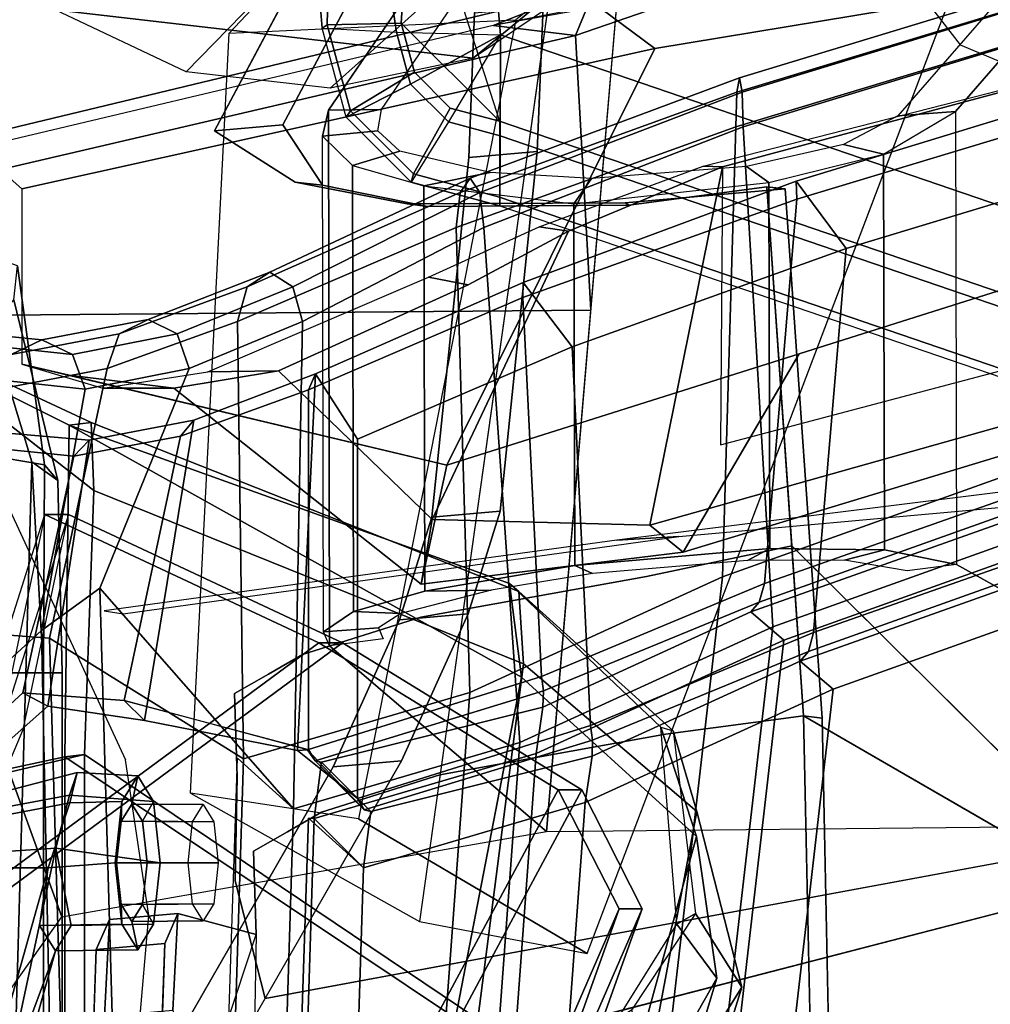
# Model space of a CAD drawing. Units: inches. Extents: x -2 to 132, y -6 to 108.
# Drawn here: x 42 to 44, y 72 to 74 of the extents above; entities that cross this region are included whole.
import ezdxf

# ---------------------------------------------------------------- set-up
doc = ezdxf.new("R2010")
doc.units = ezdxf.units.IN
doc.header["$MEASUREMENT"] = 0
for name, color, linetype in [('SEAT-ARMPAD', 5, 'Continuous'), ('SEAT-BACKMAT', 5, 'Continuous'), ('SEAT-BASE', 5, 'Continuous'), ('SEAT-FABRIC', 5, 'Continuous'), ('SEAT-FRAME', 5, 'Continuous'), ('SEAT-KNOBS', 5, 'Continuous')]:
    doc.layers.add(name, color=color, linetype=linetype)

# ---------------------------------------------------------------- blocks, each defined once
blk = doc.blocks.new('1EMBODY_ARMS_0T')
at = {"layer": 'SEAT-ARMPAD'}
for points in [[(-2.782, 9.5934, 25.8666), (-1.4741, 9.146, 25.927), (-1.4727, 12.4379, 25.5222), (-2.9729, 11.8361, 25.5901)], [(-3.0463, 9.6002, 26.0412), (-2.782, 9.5934, 25.8666), (-2.9729, 11.8361, 25.5901), (-3.1863, 10.5278, 25.7396)], [(-3.1863, 10.5278, 25.7396), (-3.3081, 10.4855, 26.0832), (-3.2354, 9.6101, 26.2952), (-3.0463, 9.6002, 26.0412)], [(-3.3081, 10.4855, 26.0832), (-3.2022, 10.4982, 26.408), (-3.2225, 9.6187, 26.5148), (-3.2354, 9.6101, 26.2952)], [(-3.0343, 9.6232, 26.6289), (-3.2225, 9.6187, 26.5148), (-3.2022, 10.4982, 26.408), (-2.9772, 10.5082, 26.6651)], [(-2.7851, 9.3742, 26.6397), (-3.0343, 9.6232, 26.6289), (-2.9772, 10.5082, 26.6651), (-2.9772, 9.9733, 26.6701)], [(-1.4772, 8.9268, 26.7001), (-1.4774, 9.742, 26.7286), (-2.9772, 9.9733, 26.6701), (-2.7851, 9.3742, 26.6397)], [(-3.1639, 9.3999, 26.5236), (-3.1749, 9.3845, 26.3043), (-3.2354, 9.6101, 26.2952), (-3.2225, 9.6187, 26.5148)], [(-3.011, 9.4685, 26.0465), (-3.1749, 9.3845, 26.3043), (-3.2354, 9.6101, 26.2952), (-3.0463, 9.6002, 26.0412)], [(-3.001, 9.4986, 26.6339), (-3.1639, 9.3999, 26.5236), (-3.2225, 9.6187, 26.5148), (-3.0343, 9.6232, 26.6289)], [(-2.7851, 9.3742, 26.6397), (-2.9098, 9.4075, 26.6379), (-3.001, 9.4986, 26.6339), (-3.0343, 9.6232, 26.6289)], [(-2.782, 9.5934, 25.8666), (-3.011, 9.4685, 26.0465), (-3.0463, 9.6002, 26.0412), (-2.782, 9.5934, 25.8666)], [(-2.782, 9.5934, 25.8666), (-2.9145, 9.3721, 26.0506), (-3.011, 9.4685, 26.0465), (-2.782, 9.5934, 25.8666)], [(-2.7827, 9.3368, 26.0526), (-2.782, 9.5934, 25.8666), (-2.782, 9.5934, 25.8666), (-2.9145, 9.3721, 26.0506)], [(-2.782, 9.5934, 25.8666), (-2.7827, 9.3368, 26.0526), (-1.4748, 8.8894, 26.1129), (-1.4741, 9.146, 25.927)], [(-2.9098, 9.4075, 26.6379), (-3.0036, 9.2398, 26.5305), (-3.1639, 9.3999, 26.5236), (-3.001, 9.4986, 26.6339)], [(-2.9145, 9.3721, 26.0506), (-3.0096, 9.2193, 26.3114), (-3.1749, 9.3845, 26.3043), (-3.011, 9.4685, 26.0465)], [(-3.0036, 9.2398, 26.5305), (-3.0096, 9.2193, 26.3114), (-3.1749, 9.3845, 26.3043), (-3.1639, 9.3999, 26.5236)], [(-2.7851, 9.3742, 26.6397), (-2.7847, 9.1812, 26.5337), (-3.0036, 9.2398, 26.5305), (-2.9098, 9.4075, 26.6379)], [(-2.7838, 9.1589, 26.3147), (-2.7827, 9.3368, 26.0526), (-2.9145, 9.3721, 26.0506), (-3.0096, 9.2193, 26.3114)], [(-2.7851, 9.3742, 26.6397), (-2.7847, 9.1812, 26.5337), (-1.4768, 8.7338, 26.5941), (-1.4772, 8.9268, 26.7001)], [(-2.7827, 9.3368, 26.0526), (-2.7838, 9.1589, 26.3147), (-1.4759, 8.7115, 26.3751), (-1.4748, 8.8894, 26.1129)], [(-2.7847, 9.1812, 26.5337), (-2.7838, 9.1589, 26.3147), (-3.0096, 9.2193, 26.3114), (-3.0036, 9.2398, 26.5305)], [(-2.7847, 9.1812, 26.5337), (-2.7838, 9.1589, 26.3147), (-1.4759, 8.7115, 26.3751), (-1.4768, 8.7338, 26.5941)]]:
    blk.add_3dface(points, dxfattribs=at)
at = {"layer": 'SEAT-BACKMAT'}
for points in [[(-2.0288, 9.1758, 19.7336), (-0.304, 9.6971, 19.8672), (-0.3153, 9.7458, 19.8321), (-2.0306, 9.2212, 19.7165)], [(-0.3153, 9.7458, 19.8321), (-0.179, 9.5721, 19.7422), (-1.9038, 9.0508, 19.6086), (-2.0306, 9.2212, 19.7165)], [(-0.3017, 8.8352, 19.7156), (-0.304, 9.6971, 19.8672), (-2.0288, 9.1758, 19.7336), (-2.1113, 8.1993, 19.5723)], [(-1.9038, 9.0508, 19.6086), (-0.179, 9.5721, 19.7422), (-0.1767, 8.7102, 19.5906), (-1.9863, 8.0743, 19.4473)], [(-2.0288, 9.1758, 19.7336), (-2.0306, 9.2212, 19.7165), (-2.7248, 8.9643, 19.5158), (-2.7252, 8.9256, 19.53)], [(-2.7248, 8.9643, 19.5158), (-2.0306, 9.2212, 19.7165), (-1.9038, 9.0508, 19.6086), (-2.6002, 8.8006, 19.405)], [(-2.678, 7.9631, 19.4373), (-2.1113, 8.1993, 19.5723), (-2.0288, 9.1758, 19.7336), (-2.7252, 8.9256, 19.53)], [(-1.9038, 9.0508, 19.6086), (-1.9863, 8.0743, 19.4473), (-2.553, 7.8381, 19.3123), (-2.6002, 8.8006, 19.405)], [(-3.2704, 8.691, 19.0525), (-2.7252, 8.9256, 19.53), (-2.7248, 8.9643, 19.5158), (-3.2527, 8.7315, 19.0267)], [(-2.7248, 8.9643, 19.5158), (-2.6002, 8.8006, 19.405), (-3.1454, 8.566, 18.9275), (-3.2527, 8.7315, 19.0267)], [(-2.678, 7.9631, 19.4373), (-2.7252, 8.9256, 19.53), (-3.2704, 8.691, 19.0525), (-3.2704, 7.7775, 19.0223)], [(-0.3017, 8.8352, 19.7156), (-2.1113, 8.1993, 19.5723), (-2.1244, 8.1514, 19.6026), (-0.3054, 8.7995, 19.7336)], [(-3.1454, 8.566, 18.9275), (-2.6002, 8.8006, 19.405), (-2.553, 7.8381, 19.3123), (-3.1454, 7.6525, 18.8973)], [(-0.3012, 8.7819, 19.7912), (-0.3054, 8.7995, 19.7336), (-2.1244, 8.1514, 19.6026), (-2.1455, 8.1267, 19.6428)], [(-0.3012, 8.7819, 19.7912), (-2.1455, 8.1267, 19.6428), (-2.0615, 8.0551, 19.6874), (-0.2942, 8.6864, 19.8235)], [(-3.5614, 8.6142, 18.5548), (-3.2527, 8.7315, 19.0267), (-3.2986, 7.7748, 18.8752), (-3.6869, 7.8507, 18.3249)], [(-3.2704, 8.691, 19.0525), (-3.2527, 8.7315, 19.0267), (-3.5614, 8.6142, 18.5548), (-3.5956, 8.5737, 18.56)], [(-3.2986, 7.7748, 18.8752), (-3.2527, 8.7315, 19.0267), (-3.1454, 8.566, 18.9275), (-3.1454, 7.6525, 18.8973)], [(-1.9994, 8.0264, 19.4776), (-1.9863, 8.0743, 19.4473), (-0.1767, 8.7102, 19.5906), (-0.1804, 8.6745, 19.6086)], [(-3.7388, 7.9019, 18.3839), (-3.2704, 7.7775, 19.0223), (-3.2704, 8.691, 19.0525), (-3.5956, 8.5737, 18.56)], [(-2.2923, 6.0536, 19.3148), (-0.1903, 6.5214, 19.4305), (-0.2942, 8.6864, 19.8235), (-2.0615, 8.0551, 19.6874)], [(-1.9994, 8.0264, 19.4776), (-0.1804, 8.6745, 19.6086), (-0.1762, 8.6569, 19.6662), (-2.0205, 8.0017, 19.5178)], [(-1.9365, 7.9301, 19.5624), (-2.0205, 8.0017, 19.5178), (-0.1762, 8.6569, 19.6662), (-0.1692, 8.5614, 19.6985)], [(-3.5614, 8.6142, 18.5548), (-3.6869, 7.8507, 18.3249), (-3.9329, 7.8873, 17.818), (-3.8282, 8.5631, 18.0335)], [(-3.8666, 8.5226, 18.0519), (-3.5956, 8.5737, 18.56), (-3.5614, 8.6142, 18.5548), (-3.8282, 8.5631, 18.0335)], [(-4.0557, 8.5832, 17.5251), (-3.8282, 8.5631, 18.0335), (-3.9329, 7.8873, 17.818), (-4.0855, 7.7528, 17.4717)], [(-3.8666, 8.5226, 18.0519), (-3.8282, 8.5631, 18.0335), (-4.0557, 8.5832, 17.5251), (-4.0612, 8.5423, 17.5869)], [(-3.7388, 7.9019, 18.3839), (-3.5956, 8.5737, 18.56), (-3.8666, 8.5226, 18.0519), (-3.9962, 7.9215, 17.8716)], [(-0.1692, 8.5614, 19.6985), (-0.0653, 6.3964, 19.3055), (-2.1673, 5.9286, 19.1898), (-1.9365, 7.9301, 19.5624)], [(-4.1797, 7.7532, 17.4391), (-3.9962, 7.9215, 17.8716), (-3.8666, 8.5226, 18.0519), (-4.0612, 8.5423, 17.5869)], [(-4.2882, 7.279, 18.6711), (-3.2444, 8.0482, 20.3586), (-3.9409, 8.374, 18.9351), (-4.0558, 7.8278, 18.7994)], [(-3.8803, 8.374, 18.8131), (-4.2275, 7.279, 18.5491), (-4.2882, 7.279, 18.6711), (-3.9409, 8.374, 18.9351)], [(-3.8803, 8.374, 18.8131), (-3.1838, 8.0482, 20.2367), (-4.2275, 7.279, 18.5491), (-3.9952, 7.8278, 18.6774)], [(-3.8803, 8.374, 18.8131), (-3.9409, 8.374, 18.9351), (-3.2444, 8.0482, 20.3586), (-3.1838, 8.0482, 20.2367)], [(-2.673, 7.926, 19.4584), (-2.1244, 8.1514, 19.6026), (-2.1113, 8.1993, 19.5723), (-2.678, 7.9631, 19.4373)], [(-2.1455, 8.1267, 19.6428), (-2.1244, 8.1514, 19.6026), (-2.673, 7.926, 19.4584), (-2.6742, 7.8851, 19.4987)], [(-2.1455, 8.1267, 19.6428), (-2.6742, 7.8851, 19.4987), (-2.6917, 7.7671, 19.5541), (-2.0615, 8.0551, 19.6874)], [(-1.9863, 8.0743, 19.4473), (-1.9994, 8.0264, 19.4776), (-2.548, 7.801, 19.3334), (-2.553, 7.8381, 19.3123)], [(-4.2882, 7.279, 18.6711), (-3.4389, 6.1795, 20.6671), (-2.6359, 7.6749, 21.8113), (-3.2444, 8.0482, 20.3586)], [(-2.5752, 7.6749, 21.6893), (-3.3782, 6.1795, 20.5451), (-4.2275, 7.279, 18.5491), (-3.1838, 8.0482, 20.2367)], [(-2.5752, 7.6749, 21.6893), (-3.1838, 8.0482, 20.2367), (-3.2444, 8.0482, 20.3586), (-2.6359, 7.6749, 21.8113)], [(-2.2923, 6.0536, 19.3148), (-2.0615, 8.0551, 19.6874), (-2.6917, 7.7671, 19.5541), (-2.8179, 6.0538, 19.2455)], [(-2.548, 7.801, 19.3334), (-1.9994, 8.0264, 19.4776), (-2.0205, 8.0017, 19.5178), (-2.5492, 7.7601, 19.3737)], [(-2.5667, 7.6421, 19.4291), (-2.5492, 7.7601, 19.3737), (-2.0205, 8.0017, 19.5178), (-1.9365, 7.9301, 19.5624)], [(-2.673, 7.926, 19.4584), (-2.678, 7.9631, 19.4373), (-3.2704, 7.7775, 19.0223), (-3.2536, 7.7486, 19.0578)], [(-4.1797, 7.7532, 17.4391), (-4.0855, 7.7528, 17.4717), (-3.9329, 7.8873, 17.818), (-3.9962, 7.9215, 17.8716)], [(-3.7388, 7.9019, 18.3839), (-3.9962, 7.9215, 17.8716), (-3.9329, 7.8873, 17.818), (-3.6869, 7.8507, 18.3249)], [(-2.6742, 7.8851, 19.4987), (-2.673, 7.926, 19.4584), (-3.2536, 7.7486, 19.0578), (-3.2369, 7.7449, 19.117)], [(-2.5667, 7.6421, 19.4291), (-1.9365, 7.9301, 19.5624), (-2.1673, 5.9286, 19.1898), (-2.6929, 5.9288, 19.1205)], [(-3.7388, 7.9019, 18.3839), (-3.6869, 7.8507, 18.3249), (-3.2986, 7.7748, 18.8752), (-3.2731, 7.7759, 19.0192)], [(-2.6742, 7.8851, 19.4987), (-3.2369, 7.7449, 19.117), (-3.2556, 7.6015, 19.2338), (-2.6917, 7.7671, 19.5541)], [(-3.1454, 7.6525, 18.8973), (-2.553, 7.8381, 19.3123), (-2.548, 7.801, 19.3334), (-3.1286, 7.6236, 18.9328)], [(-3.1286, 7.6236, 18.9328), (-2.548, 7.801, 19.3334), (-2.5492, 7.7601, 19.3737), (-3.1119, 7.6199, 18.992)], [(-2.6917, 7.7671, 19.5541), (-3.2556, 7.6015, 19.2338), (-3.3008, 6.1643, 19.0588), (-2.8179, 6.0538, 19.2455)], [(-3.2986, 7.7748, 18.8752), (-3.1454, 7.6525, 18.8973), (-3.1286, 7.6236, 18.9328), (-3.2731, 7.7759, 19.0192)], [(-3.2536, 7.7486, 19.0578), (-3.2731, 7.7759, 19.0192), (-3.1286, 7.6236, 18.9328)], [(-3.1306, 7.4765, 19.1088), (-3.1119, 7.6199, 18.992), (-2.5492, 7.7601, 19.3737), (-2.5667, 7.6421, 19.4291)], [(-3.2369, 7.7449, 19.117), (-3.1119, 7.6199, 18.992), (-3.1306, 7.4765, 19.1088), (-3.2556, 7.6015, 19.2338)], [(-3.2369, 7.7449, 19.117), (-3.2536, 7.7486, 19.0578), (-3.1286, 7.6236, 18.9328), (-3.1119, 7.6199, 18.992)], [(-3.2904, 5.5098, 22.3792), (-2.4806, 7.372, 22.9103), (-2.6359, 7.6749, 21.8113), (-3.4389, 6.1795, 20.6671)], [(-2.5752, 7.6749, 21.6893), (-2.4221, 7.372, 22.9113), (-3.2319, 5.5098, 22.3802), (-3.3782, 6.1795, 20.5451)], [(-2.5752, 7.6749, 21.6893), (-2.6359, 7.6749, 21.8113), (-2.4806, 7.372, 22.9103), (-2.4221, 7.372, 22.9113)], [(-3.1758, 6.0393, 18.9338), (-3.1306, 7.4765, 19.1088), (-2.5667, 7.6421, 19.4291), (-2.6929, 5.9288, 19.1205)], [(-3.3142, 6.2771, 18.9863), (-3.3008, 6.1643, 19.0588), (-3.2556, 7.6015, 19.2338), (-3.2704, 7.6028, 19.1359)], [(-3.1758, 6.0393, 18.9338), (-3.3142, 6.2771, 18.9863), (-3.2704, 7.6028, 19.1359), (-3.1306, 7.4765, 19.1088)], [(-3.2704, 7.6028, 19.1359), (-3.2556, 7.6015, 19.2338), (-3.1306, 7.4765, 19.1088)], [(-3.2904, 5.5098, 22.3792), (-3.3817, 5.1526, 23.8628), (-2.6175, 6.9885, 24.2378), (-2.4806, 7.372, 22.9103)], [(-2.559, 6.9885, 24.2388), (-3.3232, 5.1526, 23.8638), (-3.2319, 5.5098, 22.3802), (-2.4221, 7.372, 22.9113)], [(-2.559, 6.9885, 24.2388), (-2.4221, 7.372, 22.9113), (-2.4806, 7.372, 22.9103), (-2.6175, 6.9885, 24.2378)], [(-3.4389, 6.1795, 20.6671), (-4.2882, 7.279, 18.6711), (-4.3784, 5.7065, 18.3806), (-3.8909, 4.4473, 20.2659)], [(-4.3178, 5.7065, 18.2587), (-4.2275, 7.279, 18.5491), (-3.3782, 6.1795, 20.5451), (-3.8303, 4.4473, 20.1439)]]:
    blk.add_3dface(points, dxfattribs=at)
at = {"layer": 'SEAT-BASE'}
for points, invisible_edges in [([(-3.7764, 7.3454, 13.6077), (-3.8098, 7.2689, 13.2998), (-3.2873, 9.7663, 14.3566), (-2.9688, 10.1908, 15.6712)], 10), ([(-3.7764, 7.3454, 13.6077), (-2.9688, 10.1908, 15.6712), (-2.881, 10.0532, 16.0209), (-2.859, 9.8555, 16.1719)], 9), ([(-3.4569, 7.4433, 14.9178), (-2.6849, 9.8706, 16.1269), (-2.7068, 10.0683, 15.9759), (-2.7947, 10.2059, 15.6262)], 9), ([(-3.4569, 7.4433, 14.9178), (-2.7947, 10.2059, 15.6262), (-3.1132, 9.7814, 14.3115), (-3.4518, 7.7082, 13.9831)], 5), ([(-3.4569, 7.4433, 14.9178), (-2.6886, 9.2968, 16.159), (-2.6741, 9.6648, 16.183), (-2.6849, 9.8706, 16.1269)], 9), ([(-3.7764, 7.3454, 13.6077), (-2.859, 9.8555, 16.1719), (-2.8482, 9.6497, 16.228), (-2.8627, 9.2816, 16.2041)], 9), ([(-3.8098, 7.2689, 13.2998), (-3.3039, 9.2186, 12.7141), (-3.5095, 9.3498, 13.1638), (-3.2873, 9.7663, 14.3566)], 9), ([(-3.4588, 7.9198, 12.9945), (-3.4518, 7.7082, 13.9831), (-3.1132, 9.7814, 14.3115), (-3.3354, 9.3649, 13.1187)], 10), ([(-3.3722, 7.969, 12.8273), (-3.4588, 7.9198, 12.9945), (-3.3354, 9.3649, 13.1187), (-3.285, 9.288, 12.956)], 10), ([(-3.4569, 7.4433, 14.9178), (-2.8644, 8.1219, 16.066), (-2.7827, 8.3829, 16.0787), (-2.6886, 9.2968, 16.159)], 9), ([(-3.285, 9.288, 12.956), (-3.2345, 9.2112, 12.7934), (-3.2856, 8.0183, 12.6601), (-3.3722, 7.969, 12.8273)], 10), ([(-2.9568, 8.3678, 16.1237), (-3.789, 7.0997, 14.8954), (-3.7764, 7.3454, 13.6077), (-2.8627, 9.2816, 16.2041)], 5), ([(-4.148, 4.7283, 12.9212), (-3.5682, 3.9891, 12.1309), (-3.3039, 9.2186, 12.7141), (-3.8259, 6.7911, 12.9668)], 7), ([(-3.8098, 7.2689, 13.2998), (-3.8259, 6.7911, 12.9668), (-3.3039, 9.2186, 12.7141), (-3.5569, 8.2437, 13.007)], 14), ([(-3.0194, 9.1643, 12.4747), (-3.3039, 9.2186, 12.7141), (-3.5682, 3.9891, 12.1309), (-3.1147, 4.0601, 11.8704)], 10), ([(-2.9843, 8.1136, 12.4297), (-3.2856, 8.0183, 12.6601), (-3.2345, 9.2112, 12.7934), (-2.9681, 9.1572, 12.5652)], 10), ([(-2.4656, 9.1665, 12.3331), (-1.9647, 7.8571, 12.2654), (-2.0583, 9.2018, 12.3865), (-2.4656, 9.1665, 12.3331)], 1), ([(-2.4562, 9.1605, 12.4368), (-2.1052, 9.2075, 12.4778), (-2.0416, 8.2948, 12.3956), (-2.4109, 8.2166, 12.3415)], 8), ([(-3.0194, 9.1643, 12.4747), (-3.1147, 4.0601, 11.8704), (-1.3391, 5.2653, 11.7418), (-1.6674, 5.8448, 11.919)], 11), ([(-1.9647, 7.8571, 12.2654), (-2.4656, 9.1665, 12.3331), (-3.0194, 9.1643, 12.4747), (-1.9471, 7.029, 12.167)], 5), ([(-3.0194, 9.1643, 12.4747), (-1.6674, 5.8448, 11.919), (-1.8277, 6.3579, 12.0484), (-1.9471, 7.029, 12.167)], 9), ([(-2.4109, 8.2166, 12.3415), (-2.9843, 8.1136, 12.4297), (-2.9681, 9.1572, 12.5652), (-2.4562, 9.1605, 12.4368)], 10), ([(-2.9568, 8.3678, 16.1237), (-3.0386, 8.1068, 16.1111), (-3.2078, 7.7335, 16.1064), (-3.789, 7.0997, 14.8954)], 12), ([(-1.2753, 7.5339, 15.3197), (-2.9843, 8.1136, 12.4297), (-2.4109, 8.2166, 12.3415), (-2.0416, 8.2948, 12.3956)], 1), ([(-3.4569, 7.4433, 14.9178), (-3.3807, 7.1443, 16.0665), (-3.0337, 7.7486, 16.0613), (-2.8644, 8.1219, 16.066)], 8), ([(-1.2753, 7.5339, 15.3197), (-3.3722, 7.969, 12.8273), (-3.2856, 8.0183, 12.6601), (-2.9843, 8.1136, 12.4297)], 9), ([(-1.2753, 7.5339, 15.3197), (-3.4518, 7.7082, 13.9831), (-3.4588, 7.9198, 12.9945), (-3.3722, 7.969, 12.8273)], 9), ([(-3.6517, 6.8062, 12.9217), (-2.936, 7.7128, 12.4039), (-2.3626, 7.8159, 12.3157), (-2.0115, 7.8628, 12.3567)], 9), ([(-3.6517, 6.8062, 12.9217), (-2.0115, 7.8628, 12.3567), (-1.994, 7.0348, 12.2583), (-1.8745, 6.3637, 12.1397)], 9), ([(-1.2599, 7.4279, 15.3211), (-2.0115, 7.8628, 12.3567), (-2.3626, 7.8159, 12.3157), (-2.936, 7.7128, 12.4039)], 8), ([(-3.2078, 7.7335, 16.1064), (-3.9018, 6.5249, 16.1167), (-3.8294, 6.9807, 15.0975), (-3.789, 7.0997, 14.8954)], 10), ([(-3.6517, 6.8062, 12.9217), (-3.3239, 7.5683, 12.8015), (-3.2372, 7.6175, 12.6343), (-2.936, 7.7128, 12.4039)], 9), ([(-1.2753, 7.5339, 15.3197), (-3.3807, 7.1443, 16.0665), (-3.4569, 7.4433, 14.9178), (-3.4518, 7.7082, 13.9831)], 8), ([(-1.2599, 7.4279, 15.3211), (-2.936, 7.7128, 12.4039), (-3.2372, 7.6175, 12.6343), (-3.3239, 7.5683, 12.8015)], 9), ([(-3.6517, 6.8062, 12.9217), (-3.6357, 7.284, 13.2547), (-3.4105, 7.519, 12.9688), (-3.3239, 7.5683, 12.8015)], 10), ([(-1.2599, 7.4279, 15.3211), (-3.3239, 7.5683, 12.8015), (-3.4105, 7.519, 12.9688), (-3.4034, 7.3074, 13.9573)], 9), ([(-3.6023, 7.3605, 13.5626), (-3.4034, 7.3074, 13.9573), (-3.4105, 7.519, 12.9688), (-3.6357, 7.284, 13.2547)], 4), ([(-1.2599, 7.4279, 15.3211), (-3.4034, 7.3074, 13.9573), (-3.4085, 7.0426, 14.8921), (-3.5589, 6.834, 16.0691)], 1)]:
    blk.add_3dface(points, dxfattribs=dict(at, invisible_edges=invisible_edges))
for points in [[(-3.3354, 9.3649, 13.1187), (-3.1132, 9.7814, 14.3115), (-3.2873, 9.7663, 14.3566), (-3.5095, 9.3498, 13.1638)], [(-2.6741, 9.6648, 16.183), (-2.6886, 9.2968, 16.159), (-2.8627, 9.2816, 16.2041), (-2.8482, 9.6497, 16.228)], [(-3.3039, 9.2186, 12.7141), (-3.2345, 9.2112, 12.7934), (-3.3354, 9.3649, 13.1187), (-3.5095, 9.3498, 13.1638)], [(-2.7827, 8.3829, 16.0787), (-2.9568, 8.3678, 16.1237), (-2.8627, 9.2816, 16.2041), (-2.6886, 9.2968, 16.159)], [(-3.0194, 9.1643, 12.4747), (-2.9681, 9.1572, 12.5652), (-3.2345, 9.2112, 12.7934), (-3.3039, 9.2186, 12.7141)], [(-2.1052, 9.2075, 12.4778), (-2.4562, 9.1605, 12.4368), (-2.4656, 9.1665, 12.3331), (-2.0583, 9.2018, 12.3865)], [(-1.9647, 7.8571, 12.2654), (-2.0115, 7.8628, 12.3567), (-2.1052, 9.2075, 12.4778), (-2.0583, 9.2018, 12.3865)], [(-2.4562, 9.1605, 12.4368), (-2.9681, 9.1572, 12.5652), (-3.0194, 9.1643, 12.4747), (-2.4656, 9.1665, 12.3331)], [(-2.7827, 8.3829, 16.0787), (-2.8644, 8.1219, 16.066), (-3.0386, 8.1068, 16.1111), (-2.9568, 8.3678, 16.1237)], [(-1.2599, 7.4279, 15.3211), (-1.2753, 7.5339, 15.3197), (-2.0416, 8.2948, 12.3956), (-2.0115, 7.8628, 12.3567)], [(-3.0337, 7.7486, 16.0613), (-3.2078, 7.7335, 16.1064), (-3.0386, 8.1068, 16.1111), (-2.8644, 8.1219, 16.066)], [(-2.0115, 7.8628, 12.3567), (-1.9647, 7.8571, 12.2654), (-1.9471, 7.029, 12.167), (-1.994, 7.0348, 12.2583)], [(-3.0337, 7.7486, 16.0613), (-3.7277, 6.54, 16.0716), (-3.9018, 6.5249, 16.1167), (-3.2078, 7.7335, 16.1064)], [(-3.5589, 6.834, 16.0691), (-3.3807, 7.1443, 16.0665), (-1.2753, 7.5339, 15.3197), (-1.2599, 7.4279, 15.3211)], [(-3.6357, 7.284, 13.2547), (-3.8098, 7.2689, 13.2998), (-3.7764, 7.3454, 13.6077), (-3.6023, 7.3605, 13.5626)], [(-3.6023, 7.3605, 13.5626), (-3.7764, 7.3454, 13.6077), (-3.789, 7.0997, 14.8954), (-3.6149, 7.1148, 14.8503)], [(-3.4034, 7.3074, 13.9573), (-3.6023, 7.3605, 13.5626), (-3.6149, 7.1148, 14.8503), (-3.5589, 6.834, 16.0691)], [(-3.8259, 6.7911, 12.9668), (-3.8098, 7.2689, 13.2998), (-3.6357, 7.284, 13.2547), (-3.6517, 6.8062, 12.9217)]]:
    blk.add_3dface(points, dxfattribs=at)
at = {"layer": 'SEAT-FABRIC'}
for points in [[(-0.4249, 9.9794, 19.9429), (-0.4249, 10.016, 19.8545), (-2.1745, 9.4843, 19.7186), (-2.1813, 9.4477, 19.8067)], [(-0.4249, 10.016, 19.8545), (-0.4249, 9.9794, 19.7661), (-2.1677, 9.4477, 19.6305), (-2.1745, 9.4843, 19.7186)], [(-0.4249, 9.891, 19.9795), (-0.4249, 9.9794, 19.9429), (-2.1813, 9.4477, 19.8067), (-2.1842, 9.3593, 19.8432)], [(-0.4249, 9.9794, 19.7661), (-0.4249, 9.891, 19.7295), (-2.1649, 9.3593, 19.594), (-2.1677, 9.4477, 19.6305)], [(-0.4148, 8.8601, 19.935), (-0.4249, 9.891, 19.9795), (-2.1842, 9.3593, 19.8432), (-2.2175, 8.2162, 19.7961)], [(-0.4249, 9.891, 19.7295), (-0.2873, 8.7326, 19.8075), (-2.09, 8.0887, 19.6686), (-2.1649, 9.3593, 19.594)], [(-2.1813, 9.4477, 19.8067), (-2.1745, 9.4843, 19.7186), (-2.8595, 9.2291, 19.5156), (-2.8843, 9.1925, 19.6005)], [(-2.1745, 9.4843, 19.7186), (-2.1677, 9.4477, 19.6305), (-2.8347, 9.1925, 19.4308), (-2.8595, 9.2291, 19.5156)], [(-2.1842, 9.3593, 19.8432), (-2.1813, 9.4477, 19.8067), (-2.8843, 9.1925, 19.6005), (-2.8946, 9.1041, 19.6356)], [(-2.1677, 9.4477, 19.6305), (-2.1649, 9.3593, 19.594), (-2.8244, 9.1041, 19.3956), (-2.8347, 9.1925, 19.4308)], [(-2.8603, 7.9224, 19.6602), (-2.2175, 8.2162, 19.7961), (-2.1842, 9.3593, 19.8432), (-2.8946, 9.1041, 19.6356)], [(-2.1649, 9.3593, 19.594), (-2.09, 8.0887, 19.6686), (-2.7328, 7.7949, 19.5327), (-2.8244, 9.1041, 19.3956)], [(-2.8843, 9.1925, 19.6005), (-2.8595, 9.2291, 19.5156), (-3.3682, 8.9899, 19.0545), (-3.4265, 8.9532, 19.1209)], [(-2.8595, 9.2291, 19.5156), (-2.8347, 9.1925, 19.4308), (-3.31, 8.9532, 18.988), (-3.3682, 8.9899, 19.0545)], [(-2.8946, 9.1041, 19.6356), (-2.8843, 9.1925, 19.6005), (-3.4265, 8.9532, 19.1209), (-3.4506, 8.8649, 19.1485)], [(-2.8347, 9.1925, 19.4308), (-2.8244, 9.1041, 19.3956), (-3.2859, 8.8649, 18.9604), (-3.31, 8.9532, 18.988)], [(-2.8603, 7.9224, 19.6602), (-2.8946, 9.1041, 19.6356), (-3.4506, 8.8649, 19.1485), (-3.4355, 7.7535, 19.3335)], [(-3.2859, 8.8649, 18.9604), (-2.8244, 9.1041, 19.3956), (-2.7328, 7.7949, 19.5327), (-3.308, 7.626, 19.206)], [(-3.4265, 8.9532, 19.1209), (-3.3682, 8.9899, 19.0545), (-3.678, 8.8701, 18.5773), (-3.7517, 8.8335, 18.626)], [(-3.3682, 8.9899, 19.0545), (-3.31, 8.9532, 18.988), (-3.6042, 8.8335, 18.5286), (-3.678, 8.8701, 18.5773)], [(-3.4506, 8.8649, 19.1485), (-3.4265, 8.9532, 19.1209), (-3.7517, 8.8335, 18.626), (-3.7823, 8.7451, 18.6462)], [(-3.31, 8.9532, 18.988), (-3.2859, 8.8649, 18.9604), (-3.5737, 8.7451, 18.5084), (-3.6042, 8.8335, 18.5286)], [(-4.8348, 7.556, 17.2049), (-3.8894, 7.7587, 18.644), (-3.8784, 8.6013, 18.8169), (-4.4111, 8.8669, 17.3615)], [(-4.3578, 8.857, 17.3434), (-4.4111, 8.8669, 17.3615), (-3.8784, 8.6013, 18.8169), (-3.8227, 8.6085, 18.7987)], [(-3.7517, 8.8335, 18.626), (-3.678, 8.8701, 18.5773), (-3.9484, 8.8181, 18.0691), (-4.0264, 8.7814, 18.1107)], [(-3.678, 8.8701, 18.5773), (-3.6042, 8.8335, 18.5286), (-3.8704, 8.7814, 18.0275), (-3.9484, 8.8181, 18.0691)], [(-3.9284, 8.0599, 18.4665), (-3.4355, 7.7535, 19.3335), (-3.4506, 8.8649, 19.1485), (-3.7823, 8.7451, 18.6462)], [(-3.2859, 8.8649, 18.9604), (-3.308, 7.626, 19.206), (-3.8009, 8.1874, 18.339), (-3.5737, 8.7451, 18.5084)], [(-2.4529, 6.1747, 19.4161), (-0.3089, 6.6518, 19.5341), (-0.4148, 8.8601, 19.935), (-2.2175, 8.2162, 19.7961)], [(-4.7808, 7.543, 17.1847), (-4.3578, 8.857, 17.3434), (-3.8163, 8.4351, 18.7601), (-3.8396, 7.7645, 18.6082)], [(-3.8227, 8.6085, 18.7987), (-3.8163, 8.4351, 18.7601), (-4.3578, 8.857, 17.3434), (-3.8227, 8.6085, 18.7987)], [(-4.0264, 8.7814, 18.1107), (-3.9484, 8.8181, 18.0691), (-4.1419, 8.8381, 17.6053), (-4.2235, 8.8015, 17.6394)], [(-3.9484, 8.8181, 18.0691), (-3.8704, 8.7814, 18.0275), (-4.0604, 8.8015, 17.5712), (-4.1419, 8.8381, 17.6053)], [(-3.7823, 8.7451, 18.6462), (-3.7517, 8.8335, 18.626), (-4.0264, 8.7814, 18.1107), (-4.0587, 8.6931, 18.1279)], [(-3.6042, 8.8335, 18.5286), (-3.5737, 8.7451, 18.5084), (-3.8381, 8.6931, 18.0103), (-3.8704, 8.7814, 18.0275)], [(-3.8704, 8.7814, 18.0275), (-3.8381, 8.6931, 18.0103), (-4.0266, 8.7131, 17.557), (-4.0604, 8.8015, 17.5712)], [(-3.9284, 8.0599, 18.4665), (-3.7823, 8.7451, 18.6462), (-4.0587, 8.6931, 18.1279), (-4.191, 8.08, 17.944)], [(-3.5737, 8.7451, 18.5084), (-3.8009, 8.1874, 18.339), (-3.949, 8.08, 17.8813), (-3.8381, 8.6931, 18.0103)], [(-3.8381, 8.6931, 18.0103), (-3.949, 8.08, 17.8813), (-4.1361, 7.9082, 17.4401), (-4.0266, 8.7131, 17.557)], [(-0.2873, 8.7326, 19.8075), (-0.1814, 6.5243, 19.4066), (-2.3254, 6.0472, 19.2886), (-2.09, 8.0887, 19.6686)], [(-3.8784, 8.6013, 18.8169), (-2.7596, 8.1987, 20.7577), (-2.7359, 8.1788, 20.7451), (-3.8227, 8.6085, 18.7987)], [(-3.8163, 8.4351, 18.7601), (-3.8227, 8.6085, 18.7987), (-2.7359, 8.1788, 20.7451), (-2.7234, 7.9945, 20.7312)], [(-3.8894, 7.7587, 18.644), (-2.8965, 7.0946, 20.5276), (-2.7286, 7.9613, 20.901), (-3.8784, 8.6013, 18.8169)], [(-2.7286, 7.9613, 20.901), (-2.7596, 8.1987, 20.7577), (-3.8784, 8.6013, 18.8169), (-2.7286, 7.9613, 20.901)], [(-2.8398, 7.0914, 20.5114), (-3.8396, 7.7645, 18.6082), (-3.8163, 8.4351, 18.7601), (-2.7234, 7.9945, 20.7312)], [(-2.4529, 6.1747, 19.4161), (-2.2175, 8.2162, 19.7961), (-2.8603, 7.9224, 19.6602), (-2.989, 6.1749, 19.3454)], [(-3.7493, 6.4016, 18.2285), (-3.9112, 6.222, 17.775), (-3.949, 8.08, 17.8813), (-3.8009, 8.1874, 18.339)], [(-3.8009, 8.1874, 18.339), (-3.308, 7.626, 19.206), (-3.3541, 6.1601, 19.0275), (-3.7493, 6.4016, 18.2285)], [(-2.2835, 7.5563, 22.5207), (-2.3745, 7.8341, 22.2727), (-2.7596, 8.1987, 20.7577), (-2.7286, 7.9613, 20.901)], [(-2.3745, 7.8341, 22.2727), (-2.3435, 7.8242, 22.265), (-2.7359, 8.1788, 20.7451), (-2.7596, 8.1987, 20.7577)], [(-2.2827, 7.6196, 22.227), (-2.7234, 7.9945, 20.7312), (-2.7359, 8.1788, 20.7451), (-2.3435, 7.8242, 22.265)], [(-2.7328, 7.7949, 19.5327), (-2.09, 8.0887, 19.6686), (-2.3254, 6.0472, 19.2886), (-2.8615, 6.0474, 19.2179)], [(-3.8768, 6.2741, 18.356), (-3.9284, 8.0599, 18.4665), (-4.191, 8.08, 17.944), (-4.1532, 6.222, 17.8377)], [(-4.1361, 7.9082, 17.4401), (-3.949, 8.08, 17.8813), (-3.9112, 6.222, 17.775), (-4.1097, 6.2107, 17.3006)], [(-3.4816, 6.2876, 19.155), (-3.4355, 7.7535, 19.3335), (-3.9284, 8.0599, 18.4665), (-3.8768, 6.2741, 18.356)], [(-2.8398, 7.0914, 20.5114), (-2.7234, 7.9945, 20.7312), (-2.2827, 7.6196, 22.227), (-2.4681, 6.6377, 22.2787)], [(-2.5293, 6.6593, 22.2545), (-2.2835, 7.5563, 22.5207), (-2.7286, 7.9613, 20.901), (-2.8965, 7.0946, 20.5276)], [(-2.8603, 7.9224, 19.6602), (-3.4355, 7.7535, 19.3335), (-3.4816, 6.2876, 19.155), (-2.989, 6.1749, 19.3454)], [(-2.2835, 7.5563, 22.5207), (-2.2325, 7.196, 23.8659), (-2.3336, 7.3336, 23.9349), (-2.3745, 7.8341, 22.2727)], [(-2.2864, 7.3606, 23.9782), (-2.3336, 7.3336, 23.9349), (-2.3745, 7.8341, 22.2727), (-2.3435, 7.8242, 22.265)], [(-2.2827, 7.6196, 22.227), (-2.3435, 7.8242, 22.265), (-2.2864, 7.3606, 23.9782), (-2.1684, 7.1732, 23.8289)], [(-3.3541, 6.1601, 19.0275), (-3.308, 7.626, 19.206), (-2.7328, 7.7949, 19.5327), (-2.8615, 6.0474, 19.2179)], [(-4.8348, 7.556, 17.2049), (-4.7808, 7.543, 17.1847), (-3.8396, 7.7645, 18.6082), (-3.8894, 7.7587, 18.644)], [(-4.8348, 3.3685, 17.2049), (-3.8894, 3.3837, 18.644), (-3.8894, 7.7587, 18.644), (-4.8348, 7.556, 17.2049)], [(-4.7808, 3.3555, 17.1847), (-4.7808, 7.543, 17.1847), (-3.8396, 7.7645, 18.6082), (-3.8396, 3.3895, 18.6082)], [(-2.8965, 7.0946, 20.5276), (-3.8894, 7.7587, 18.644), (-3.8396, 7.7645, 18.6082), (-2.8398, 7.0914, 20.5114)], [(-3.8894, 3.3837, 18.644), (-2.8965, 3.3446, 20.5276), (-2.8965, 7.0946, 20.5276), (-3.8894, 7.7587, 18.644)], [(-2.8398, 3.3414, 20.5114), (-3.8396, 3.3895, 18.6082), (-3.8396, 7.7645, 18.6082), (-2.8398, 7.0914, 20.5114)], [(-3.3541, 6.1601, 19.0275), (-3.4953, 6.4027, 19.081), (-3.4506, 7.7548, 19.2336), (-3.308, 7.626, 19.206)], [(-2.4681, 6.6377, 22.2787), (-2.2827, 7.6196, 22.227), (-2.1684, 7.1732, 23.8289), (-2.445, 6.2835, 23.5324)], [(-2.5293, 6.6593, 22.2545), (-2.4972, 6.3157, 23.4823), (-2.2325, 7.196, 23.8659), (-2.2835, 7.5563, 22.5207)], [(-2.2864, 7.3606, 23.9782), (-2.4494, 7.1146, 24.8029), (-2.4849, 7.092, 24.7431), (-2.3336, 7.3336, 23.9349)], [(-2.3618, 6.8652, 24.8624), (-2.1684, 7.1732, 23.8289), (-2.2864, 7.3606, 23.9782), (-2.4494, 7.1146, 24.8029)], [(-2.397, 6.9065, 24.7767), (-2.4849, 7.092, 24.7431), (-2.3336, 7.3336, 23.9349), (-2.2325, 7.196, 23.8659)], [(-2.6243, 6.0573, 24.3524), (-2.397, 6.9065, 24.7767), (-2.2325, 7.196, 23.8659), (-2.4972, 6.3157, 23.4823)], [(-2.5814, 6.0206, 24.4204), (-2.445, 6.2835, 23.5324), (-2.1684, 7.1732, 23.8289), (-2.3618, 6.8652, 24.8624)]]:
    blk.add_3dface(points, dxfattribs=at)
at = {"layer": 'SEAT-FRAME', "extrusion": (1, -2.83275e-16, -1.83691e-16)}
blk.add_line((-1.6233, 8.2471, 12.95), (-0.4365, 7.5908, 16.7059), dxfattribs=at)
at = {"layer": 'SEAT-FRAME'}
for points, invisible_edges in [([(-2.7234, 10.3651, 14.603), (-2.9617, 10.7437, 15.3597), (-2.6247, 9.9289, 15.8665), (-2.988, 7.3403, 15.4871)], 8), ([(-1.5544, 9.9104, 16.0368), (-1.3769, 10.7568, 15.6007), (-1.7704, 10.4096, 14.3534), (-2.5617, 7.2588, 15.5157)], 4), ([(-1.7704, 10.4096, 14.3534), (-2.2696, 10.0149, 12.8476), (-3.1435, 7.601, 13.0359), (-2.5617, 7.2588, 15.5157)], 10), ([(-2.988, 7.3403, 15.4871), (-2.7234, 10.3651, 14.603), (-3.1167, 9.9754, 13.0695), (-3.5702, 7.666, 13.1488)], 5), ([(-2.6653, 7.5687, 16.4915), (-2.72, 10.1343, 15.5959), (-2.6322, 10.2243, 15.9436), (-2.4402, 10.2194, 16.6399)], 1), ([(-2.6653, 7.5687, 16.4915), (-3.2171, 8.0409, 13.3354), (-3.2196, 9.4023, 13.5292), (-2.72, 10.1343, 15.5959)], 8), ([(-0.9882, 10.1324, 15.1263), (-1.6258, 9.399, 13.0921), (-1.6233, 8.2471, 12.95), (-0.4365, 7.5908, 16.7059)], 8), ([(-2.2696, 10.0149, 12.8476), (-2.7429, 9.6313, 11.8086), (-3.1435, 7.601, 13.0359)], 8), ([(-3.5702, 7.666, 13.1488), (-3.4722, 9.5973, 11.9996), (-3.1167, 9.9754, 13.0695), (-3.5702, 7.666, 13.1488)], 4), ([(-4.1818, 6.9505, 16.2786), (-4.5835, 9.1277, 16.3704), (-4.423, 9.2327, 16.9172), (-3.7353, 7.7505, 18.1328)], 8), ([(-3.0919, 8.0867, 13.1402), (-3.0807, 8.0585, 13.3024), (-1.748, 8.2309, 12.9802), (-1.9079, 8.258, 12.7534)], 10), ([(-3.0352, 8.1227, 12.967), (-3.0919, 8.0867, 13.1402), (-1.9079, 8.258, 12.7534), (-2.1539, 8.2575, 12.6381)], 10), ([(-1.6233, 8.2471, 12.95), (-3.2171, 8.0409, 13.3354), (-2.6653, 7.5687, 16.4915), (-0.4365, 7.5908, 16.7059)], 1), ([(-3.0352, 8.1227, 12.967), (-2.1539, 8.2575, 12.6381), (-2.5483, 8.2242, 12.6347), (-2.8058, 8.1825, 12.7439)], 1), ([(-4.1818, 6.9505, 16.2786), (-3.7126, 6.941, 18.4855), (-3.6758, 7.3556, 18.4255), (-3.7353, 7.7505, 18.1328)], 9)]:
    blk.add_3dface(points, dxfattribs=dict(at, invisible_edges=invisible_edges))
for points in [[(-2.5412, 9.7438, 11.4673), (-2.8518, 9.5339, 11.5321), (-2.2696, 10.0149, 12.8476), (-1.9088, 10.2588, 12.7723)], [(-2.3557, 10.1622, 16.9529), (-2.5916, 9.5919, 16.8398), (-2.5528, 8.894, 16.5657), (-2.4402, 10.2194, 16.6399)], [(-2.3557, 10.1622, 16.9529), (-2.1993, 10.1332, 17.0802), (-2.2519, 9.7097, 17.2441), (-2.5916, 9.5919, 16.8398)], [(-3.5811, 9.4998, 11.7231), (-3.914, 9.6567, 11.8249), (-3.5034, 10.1576, 13.1877), (-3.1167, 9.9754, 13.0695)], [(-2.5866, 10.1341, 15.5597), (-2.72, 10.1343, 15.5959), (-3.2196, 9.4023, 13.5292), (-3.0847, 9.4041, 13.4984)], [(-1.7718, 9.3872, 13.0956), (-1.6258, 9.399, 13.0921), (-0.9882, 10.1324, 15.1263), (-1.1238, 10.1325, 15.1631)], [(-0.5476, 10.0973, 25.2401), (-1.7651, 9.7649, 25.7782), (-1.6139, 9.5683, 25.8589), (-1.4065, 9.4813, 25.8967)], [(-2.8518, 9.5339, 11.5321), (-3.2149, 9.4575, 11.6222), (-2.6914, 9.9262, 12.9522), (-2.2696, 10.0149, 12.8476)], [(-3.2149, 9.4575, 11.6222), (-3.5811, 9.4998, 11.7231), (-3.1167, 9.9754, 13.0695), (-2.6914, 9.9262, 12.9522)], [(-2.584, 9.7037, 17.509), (-1.0143, 9.9661, 17.7562), (-0.8937, 9.9561, 17.5845), (-2.8005, 9.6173, 17.2735)], [(-0.7824, 9.8244, 17.9849), (-1.0143, 9.9661, 17.7562), (-2.584, 9.7037, 17.509), (-2.3895, 9.5589, 17.7337)], [(-4.1618, 9.9312, 11.914), (-2.5412, 9.7438, 11.4673), (-2.8518, 9.5339, 11.5321), (-3.914, 9.6567, 11.8249)], [(-2.6247, 9.9289, 15.8665), (-2.988, 7.3403, 15.4871), (-2.5617, 7.2588, 15.5157), (-1.5544, 9.9104, 16.0368)], [(0.1557, 9.8939, 19.7682), (-2.2176, 9.2583, 19.5159), (-2.2233, 8.5511, 19.5029), (0.2939, 9.2175, 19.7592)], [(-0.7824, 9.8244, 17.9849), (-2.3895, 9.5589, 17.7337), (-2.9189, 8.5001, 17.6795), (-1.1273, 9.0661, 17.984)], [(-2.2519, 9.7097, 17.2441), (-2.2267, 9.7308, 17.376), (-2.8005, 9.6173, 17.2735), (-2.5916, 9.5919, 16.8398)], [(-4.1423, 9.328, 17.1831), (-2.584, 9.7037, 17.509), (-2.8005, 9.6173, 17.2735), (-4.423, 9.2327, 16.9172)], [(-4.1423, 9.328, 17.1831), (-3.9988, 9.2019, 17.4171), (-2.3895, 9.5589, 17.7337), (-2.584, 9.7037, 17.509)], [(-3.5811, 9.4998, 11.7231), (-3.914, 9.6567, 11.8249), (-2.8518, 9.5339, 11.5321), (-3.2149, 9.4575, 11.6222)], [(-2.5916, 9.5919, 16.8398), (-2.8005, 9.6173, 17.2735), (-4.423, 9.2327, 16.9172), (-4.5835, 9.1277, 16.3704)], [(-3.1435, 7.601, 13.0359), (-3.5702, 7.666, 13.1488), (-3.4722, 9.5973, 11.9996), (-2.7429, 9.6313, 11.8086)], [(-2.5528, 8.894, 16.5657), (-2.5916, 9.5919, 16.8398), (-4.5835, 9.1277, 16.3704), (-4.4524, 8.8772, 16.1312)], [(-2.4028, 8.3469, 18.651), (-2.2176, 9.2583, 19.5159), (-1.031, 9.5761, 19.6421), (-1.0995, 8.7143, 18.7679)], [(-1.031, 9.5761, 19.6421), (-2.2176, 9.2583, 19.5159), (-2.2668, 9.2594, 19.7301), (-1.1147, 9.5548, 19.8443)], [(-3.9989, 8.7569, 17.5417), (-2.9189, 8.5001, 17.6795), (-2.3895, 9.5589, 17.7337), (-3.9988, 9.2019, 17.4171)], [(-3.2349, 9.3362, 13.3345), (-3.0944, 9.3492, 13.3358), (-3.0847, 9.4041, 13.4984), (-3.2196, 9.4023, 13.5292)], [(-3.2171, 8.0409, 13.3354), (-3.2323, 8.076, 13.1329), (-3.2349, 9.3362, 13.3345), (-3.2196, 9.4023, 13.5292)], [(-1.6258, 9.399, 13.0921), (-1.7718, 9.3872, 13.0956), (-1.9104, 9.3145, 12.9142), (-1.8081, 9.2899, 12.813)], [(-1.8081, 9.2899, 12.813), (-1.6258, 9.399, 13.0921), (-1.6233, 8.2471, 12.95), (-1.8056, 8.2848, 12.6527)], [(-3.1582, 9.2611, 13.0881), (-3.0377, 9.2979, 13.1665), (-3.0944, 9.3492, 13.3358), (-3.2349, 9.3362, 13.3345)], [(-3.2349, 9.3362, 13.3345), (-3.1582, 9.2611, 13.0881), (-3.1557, 8.1279, 12.8805), (-3.2323, 8.076, 13.1329)], [(-1.8081, 9.2899, 12.813), (-1.9104, 9.3145, 12.9142), (-2.1564, 9.259, 12.8132), (-2.1, 9.2182, 12.6756)], [(-2.9772, 9.2096, 12.8848), (-2.8083, 9.2437, 12.942), (-3.0377, 9.2979, 13.1665), (-3.1582, 9.2611, 13.0881)], [(-2.1, 9.2182, 12.6756), (-1.8081, 9.2899, 12.813), (-1.8056, 8.2848, 12.6527), (-2.0974, 8.2876, 12.4977)], [(-3.1582, 9.2611, 13.0881), (-2.9772, 9.2096, 12.8848), (-2.9747, 8.1799, 12.6774), (-3.1557, 8.1279, 12.8805)], [(-2.2176, 9.2583, 19.5159), (-2.6097, 9.0944, 19.3799), (-2.6839, 9.1056, 19.5965), (-2.2668, 9.2594, 19.7301)], [(-2.1, 9.2182, 12.6756), (-2.1564, 9.259, 12.8132), (-2.5509, 9.2281, 12.8261), (-2.5954, 9.1637, 12.6656)], [(-2.5954, 9.1637, 12.6656), (-2.5509, 9.2281, 12.8261), (-2.8083, 9.2437, 12.942), (-2.9772, 9.2096, 12.8848)], [(-2.956, 8.3613, 18.5609), (-2.6097, 9.0944, 19.3799), (-2.2176, 9.2583, 19.5159), (-2.4028, 8.3469, 18.651)], [(-2.9772, 9.2096, 12.8848), (-2.5954, 9.1637, 12.6656), (-2.5928, 8.2445, 12.4629), (-2.9747, 8.1799, 12.6774)], [(-2.5954, 9.1637, 12.6656), (-2.1, 9.2182, 12.6756), (-2.0974, 8.2876, 12.4977), (-2.5928, 8.2445, 12.4629)], [(-4.1818, 6.9505, 16.2786), (-3.8974, 7.3523, 16.1429), (-4.4524, 8.8772, 16.1312), (-4.5835, 9.1277, 16.3704)], [(-2.8646, 8.958, 19.2129), (-2.6097, 9.0944, 19.3799), (-2.956, 8.3613, 18.5609), (-3.3467, 8.7397, 18.5929)], [(-2.6097, 9.0944, 19.3799), (-2.8646, 8.958, 19.2129), (-2.9655, 8.978, 19.4159), (-2.6839, 9.1056, 19.5965)], [(-2.0231, 8.7831, 17.8317), (-2.3178, 8.2788, 18.2701), (-1.1692, 8.6269, 18.4457), (-1.1273, 9.0661, 17.984)], [(-2.9655, 8.978, 19.4159), (-2.8646, 8.958, 19.2129), (-3.3467, 8.7397, 18.5929), (-3.526, 8.7368, 18.683)], [(-2.6653, 7.5687, 16.4915), (-2.5528, 8.894, 16.5657), (-4.4524, 8.8772, 16.1312), (-3.8974, 7.3523, 16.1429)], [(-2.9189, 8.5001, 17.6795), (-2.9841, 8.197, 18.1724), (-2.3178, 8.2788, 18.2701), (-2.0231, 8.7831, 17.8317)], [(-3.6125, 8.6952, 18.1286), (-3.8785, 8.7283, 17.5571), (-3.9989, 8.7569, 17.5417), (-3.7929, 8.6956, 18.1719)], [(-3.3467, 8.7397, 18.5929), (-3.6125, 8.6952, 18.1286), (-3.7929, 8.6956, 18.1719), (-3.526, 8.7368, 18.683)], [(-3.3467, 8.7397, 18.5929), (-2.956, 8.3613, 18.5609), (-2.9841, 8.197, 18.1724), (-3.6125, 8.6952, 18.1286)], [(-3.6125, 8.6952, 18.1286), (-2.9841, 8.197, 18.1724), (-2.9189, 8.5001, 17.6795), (-3.8785, 8.7283, 17.5571)], [(-2.3178, 8.2788, 18.2701), (-2.4028, 8.3469, 18.651), (-1.0995, 8.7143, 18.7679), (-1.1692, 8.6269, 18.4457)], [(-2.3288, 8.3188, 17.4113), (-0.7954, 8.4574, 17.6516), (-0.9698, 8.4991, 16.8871), (-2.4866, 8.3088, 16.7626)], [(-2.9841, 8.197, 18.1724), (-2.956, 8.3613, 18.5609), (-2.4028, 8.3469, 18.651), (-2.3178, 8.2788, 18.2701)], [(-3.7897, 8.1293, 16.4629), (-3.7411, 8.1222, 17.0569), (-2.3288, 8.3188, 17.4113), (-2.4866, 8.3088, 16.7626)], [(-2.0974, 8.2876, 12.4977), (-2.1539, 8.2575, 12.6381), (-2.5483, 8.2242, 12.6347), (-2.5928, 8.2445, 12.4629)], [(-1.8056, 8.2848, 12.6527), (-1.9079, 8.258, 12.7534), (-2.1539, 8.2575, 12.6381), (-2.0974, 8.2876, 12.4977)], [(-1.6233, 8.2471, 12.95), (-1.748, 8.2309, 12.9802), (-1.9079, 8.258, 12.7534), (-1.8056, 8.2848, 12.6527)], [(-2.5928, 8.2445, 12.4629), (-2.5483, 8.2242, 12.6347), (-2.8058, 8.1825, 12.7439), (-2.9747, 8.1799, 12.6774)], [(-2.9747, 8.1799, 12.6774), (-2.8058, 8.1825, 12.7439), (-3.0352, 8.1227, 12.967), (-3.1557, 8.1279, 12.8805)], [(-3.1557, 8.1279, 12.8805), (-3.0352, 8.1227, 12.967), (-3.0919, 8.0867, 13.1402), (-3.2323, 8.076, 13.1329)], [(-3.2323, 8.076, 13.1329), (-3.0919, 8.0867, 13.1402), (-3.0807, 8.0585, 13.3024), (-3.2171, 8.0409, 13.3354)], [(-3.8771, 7.6419, 20.5371), (-3.858, 7.7185, 20.3678), (-4.0691, 7.6635, 20.3253), (-4.1044, 7.5985, 20.4371)], [(-3.858, 7.7185, 20.3678), (-3.8779, 7.661, 20.1967), (-4.0317, 7.6321, 20.1936), (-4.0691, 7.6635, 20.3253)], [(-3.664, 7.6454, 20.2526), (-3.8779, 7.661, 20.1967), (-3.858, 7.7185, 20.3678), (-3.7044, 7.7101, 20.4035)], [(-3.7044, 7.7101, 20.4035), (-3.858, 7.7185, 20.3678), (-3.8771, 7.6419, 20.5371), (-3.7448, 7.6454, 20.5544)], [(-3.7194, 7.6386, 20.3995), (-3.7044, 7.7101, 20.4035), (-3.7448, 7.6454, 20.5544), (-3.7468, 7.5948, 20.5016)], [(-3.6921, 7.5948, 20.2974), (-3.664, 7.6454, 20.2526), (-3.7044, 7.7101, 20.4035), (-3.7194, 7.6386, 20.3995)], [(-3.8779, 7.661, 20.1967), (-3.9124, 7.5263, 20.1114), (-4.1315, 7.5117, 20.1285), (-4.0317, 7.6321, 20.1936)], [(-3.6472, 7.4892, 20.1901), (-3.9124, 7.5263, 20.1114), (-3.8779, 7.661, 20.1967), (-3.664, 7.6454, 20.2526)], [(-3.1435, 7.601, 13.0359), (-3.5702, 7.666, 13.1488), (-2.988, 7.3403, 15.4871), (-2.5617, 7.2588, 15.5157)], [(-3.9319, 7.4761, 20.5816), (-3.8771, 7.6419, 20.5371), (-4.1044, 7.5985, 20.4371), (-4.1044, 7.4761, 20.4993)], [(-3.7448, 7.6454, 20.5544), (-3.8771, 7.6419, 20.5371), (-3.9319, 7.4761, 20.5816), (-3.7616, 7.4892, 20.6169)], [(-3.7468, 7.5948, 20.5016), (-3.7448, 7.6454, 20.5544), (-3.7616, 7.4892, 20.6169), (-3.7581, 7.4892, 20.5438)], [(-3.5378, 7.637, 20.4482), (-3.7194, 7.6386, 20.3995), (-3.7468, 7.5948, 20.5016), (-3.5648, 7.5937, 20.5491)], [(-3.5107, 7.5937, 20.3472), (-3.6921, 7.5948, 20.2974), (-3.7194, 7.6386, 20.3995), (-3.5378, 7.637, 20.4482)], [(-3.6808, 7.4892, 20.2551), (-3.6472, 7.4892, 20.1901), (-3.664, 7.6454, 20.2526), (-3.6921, 7.5948, 20.2974)], [(-3.5648, 7.5937, 20.5491), (-3.7468, 7.5948, 20.5016), (-3.7581, 7.4892, 20.5438), (-3.576, 7.4892, 20.5909)], [(-3.4995, 7.4892, 20.3054), (-3.6808, 7.4892, 20.2551), (-3.6921, 7.5948, 20.2974), (-3.5107, 7.5937, 20.3472)], [(-3.9124, 7.5263, 20.1114), (-4.1465, 6.4364, 19.8982), (-4.4741, 6.4536, 19.9066), (-4.1315, 7.5117, 20.1285)], [(-4.1465, 6.4364, 19.8982), (-3.9124, 7.5263, 20.1114), (-3.8733, 7.3301, 20.189), (-3.9137, 7.2654, 20.3399)], [(-3.664, 7.3329, 20.2526), (-3.8733, 7.3301, 20.189), (-3.9124, 7.5263, 20.1114), (-3.6472, 7.4892, 20.1901)], [(-3.7616, 7.4892, 20.6169), (-3.9319, 7.4761, 20.5816), (-3.9541, 7.3301, 20.4908), (-3.7448, 7.3329, 20.5544)], [(-3.7581, 7.4892, 20.5438), (-3.7616, 7.4892, 20.6169), (-3.7448, 7.3329, 20.5544), (-3.7468, 7.3835, 20.5016)], [(-3.576, 7.4892, 20.5909), (-3.7581, 7.4892, 20.5438), (-3.7468, 7.3835, 20.5016), (-3.5648, 7.3846, 20.5491)], [(-3.5107, 7.3846, 20.3472), (-3.6921, 7.3835, 20.2974), (-3.6808, 7.4892, 20.2551), (-3.4995, 7.4892, 20.3054)], [(-3.6921, 7.3835, 20.2974), (-3.664, 7.3329, 20.2526), (-3.6472, 7.4892, 20.1901), (-3.6808, 7.4892, 20.2551)], [(-4.2334, 6.4053, 20.4316), (-3.9319, 7.4761, 20.5816), (-4.1044, 7.4761, 20.4993), (-4.4694, 6.4239, 20.325)], [(-4.2334, 6.4053, 20.4316), (-3.9137, 7.2654, 20.3399), (-3.9541, 7.3301, 20.4908), (-3.9319, 7.4761, 20.5816)], [(-3.5648, 7.3846, 20.5491), (-3.7468, 7.3835, 20.5016), (-3.7194, 7.3397, 20.3995), (-3.5378, 7.3414, 20.4482)], [(-3.7468, 7.3835, 20.5016), (-3.7448, 7.3329, 20.5544), (-3.7044, 7.2682, 20.4035), (-3.7194, 7.3397, 20.3995)], [(-3.5378, 7.3414, 20.4482), (-3.7194, 7.3397, 20.3995), (-3.6921, 7.3835, 20.2974), (-3.5107, 7.3846, 20.3472)], [(-3.7194, 7.3397, 20.3995), (-3.7044, 7.2682, 20.4035), (-3.664, 7.3329, 20.2526), (-3.6921, 7.3835, 20.2974)], [(-3.7448, 7.3329, 20.5544), (-3.9541, 7.3301, 20.4908), (-3.9137, 7.2654, 20.3399), (-3.7044, 7.2682, 20.4035)], [(-3.7044, 7.2682, 20.4035), (-3.9137, 7.2654, 20.3399), (-3.8733, 7.3301, 20.189), (-3.664, 7.3329, 20.2526)], [(-4.1465, 6.4364, 19.8982), (-3.9137, 7.2654, 20.3399), (-4.2334, 6.4053, 20.4316), (-4.3397, 5.8502, 20.3623)]]:
    blk.add_3dface(points, dxfattribs=at)
at = {"layer": 'SEAT-KNOBS'}
for points in [[(-3.9416, 8.5009, 14.2477), (-4.01, 9.0063, 14.0194), (-4.109, 9.0418, 14.1347), (-4.0918, 8.5261, 14.3516)], [(-4.0195, 8.9202, 13.8693), (-4.01, 9.0063, 14.0194), (-3.9416, 8.5009, 14.2477), (-3.9077, 8.4609, 14.1193)], [(-3.9077, 8.4609, 14.1193), (-3.9737, 8.5085, 13.931), (-4.0776, 8.8496, 13.7598), (-4.0195, 8.9202, 13.8693)], [(-4.0195, 6.8919, 13.8862), (-4.1698, 7.5168, 13.6741), (-4.0776, 8.8496, 13.7598), (-3.9737, 8.5085, 13.931)], [(-3.9416, 8.5009, 14.2477), (-4.0918, 8.5261, 14.3516), (-4.0664, 7.9724, 14.3675), (-3.9437, 7.9724, 14.2784)], [(-4.0195, 6.8919, 13.8862), (-3.9737, 8.5085, 13.931), (-3.9437, 7.9724, 13.99), (-3.9436, 6.2011, 13.9891)], [(-3.9077, 8.4609, 14.1193), (-3.8969, 7.9724, 14.1342), (-3.9437, 7.9724, 13.99), (-3.9737, 8.5085, 13.931)], [(-3.8969, 7.9724, 14.1342), (-3.9077, 8.4609, 14.1193), (-3.9416, 8.5009, 14.2477), (-3.9437, 7.9724, 14.2784)], [(-4.0664, 7.9724, 14.3675), (-4.0686, 2.6513, 14.3733), (-3.9435, 2.6513, 14.2824), (-3.9437, 7.9724, 14.2784)], [(-3.9437, 7.9724, 14.2784), (-3.9435, 2.6513, 14.2824), (-3.8957, 2.6513, 14.1353), (-3.8969, 7.9724, 14.1342)], [(-3.8969, 7.9724, 14.1342), (-3.8957, 2.6513, 14.1353), (-3.9435, 2.6513, 13.9882), (-3.9437, 7.9724, 13.99)]]:
    blk.add_3dface(points, dxfattribs=at)

msp = doc.modelspace()

# ---------------------------------------------------------------- block references
msp.add_blockref('1EMBODY_ARMS_0T', (46, 64.8374))

doc.saveas('drawing.dxf')
